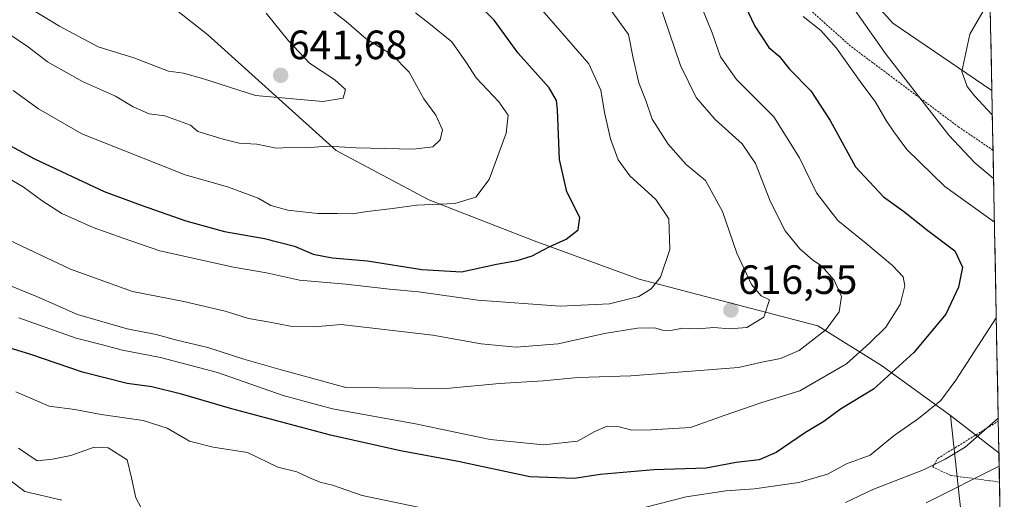
# Model space of a CAD drawing. Units: metres. Extents: x 631590 to 635053, y 4715800 to 4718179.
# Drawn here: x 634778 to 635019, y 4717684 to 4717801 of the extents above; entities that cross this region are included whole.
import ezdxf
from ezdxf.enums import TextEntityAlignment as Align

# ---------------------------------------------------------------- set-up
doc = ezdxf.new("R2010")
doc.units = ezdxf.units.M
doc.header["$MEASUREMENT"] = 0
doc.linetypes.add('TRAZOS', pattern=[0.75, 0.5, -0.25])
for name, color, linetype, lineweight in [('Arbolado forestal CxS', 92, 'Continuous', 0), ('Carátula', 7, 'Continuous', 5), ('Cultivos herbáceos CxS', 92, 'Continuous', 0), ('Curva de nivel maestra', 36, 'Continuous', 30), ('Curva de nivel normal', 36, 'Continuous', 0), ('Matorral CxS', 135, 'Continuous', 0), ('Municipio CxS', 142, 'Continuous', 0), ('Punto de cota en terreno', 7, 'Continuous', 0), ('Rótulo de punto de cota en terreno', 19, 'Continuous', 0), ('Valla', 19, 'TRAZOS', 0)]:
    doc.layers.add(name, color=color, linetype=linetype, lineweight=lineweight)
doc.styles.add('Arial', font='txt', dxfattribs={"height": 0.2})

# ---------------------------------------------------------------- blocks, each defined once
blk = doc.blocks.new('*U151')
at = {"layer": 'Cultivos herbáceos CxS', "color": 92, "linetype": 'Continuous', "lineweight": 0}
blk.add_polyline3d([(635015.74, 4717784.19, 583.66), (634991.55, 4717800.61, 586.89), (634957.62, 4717838.31, 591.16), (634938.78, 4717853.38, 593.44), (634915.22, 4717868.46, 597.28), (634895.43, 4717887.31, 602.22), (634883.18, 4717926.89, 602.93), (634868.1, 4717953.27, 606.01), (634851.14, 4717980.6, 609.72), (634839.83, 4718008.87, 612.26), (634864.87, 4717995.49, 605.78), (634895.71, 4717945.3, 602.2), (634936.59, 4717882.99, 595.48), (634976.28, 4717843.7, 590.06), (635015.35, 4717804.37, 584.54), (635015.74, 4717784.19, 583.66)], close=True, dxfattribs=at)
blk = doc.blocks.new('*U195')
at = {"layer": 'Curva de nivel normal', "color": 36, "linetype": 'Continuous', "lineweight": 0}
for points in [[(635016.83, 4717728.56, 595), (635006.94, 4717713.31, 595), (635003.3, 4717708.36, 595), (634997.84, 4717703.94, 595), (634991.88, 4717699.8, 595), (634986, 4717694.98, 595), (634980.22, 4717692.87, 595), (634975.54, 4717690.34, 595), (634968.57, 4717688.33, 595), (634957.7, 4717686.76, 595), (634950.69, 4717686.3, 595), (634941.04, 4717684.83, 595), (634931.21, 4717682.27, 595)], [(634875.55, 4717682.31, 595), (634861.87, 4717685.15, 595), (634854.61, 4717687.72, 595), (634851.87, 4717688.33, 595), (634849.52, 4717689.22, 595), (634845.85, 4717690.92, 595), (634841.24, 4717692.08, 595), (634833.87, 4717695.63, 595), (634825.46, 4717697, 595), (634819.66, 4717698.4, 595), (634814.22, 4717701.64, 595), (634808.34, 4717703.45, 595), (634798.1, 4717704.97, 595), (634791.66, 4717706.19, 595), (634785.33, 4717706.98, 595), (634777.18, 4717710.49, 595)], [(634969.61, 4717802.2, 595), (634973.98, 4717798.82, 595), (634977.81, 4717794.53, 595), (634984, 4717785.77, 595), (634987.22, 4717781.43, 595), (634989.94, 4717776.78, 595), (634991.82, 4717774.03, 595), (634994.99, 4717769.69, 595), (635004.23, 4717760.71, 595), (635016.37, 4717751.99, 595)]]:
    blk.add_polyline3d(points, dxfattribs=at)
blk = doc.blocks.new('*U197')
at = {"layer": 'Curva de nivel normal', "color": 36, "linetype": 'Continuous', "lineweight": 0}
blk.add_polyline3d([(634769.92, 4717801.75, 635), (634780.32, 4717794.72, 635), (634784.94, 4717791.14, 635), (634793.48, 4717786.31, 635), (634801.54, 4717782.79, 635), (634805.89, 4717780.15, 635), (634809.82, 4717778.45, 635), (634813.62, 4717777.99, 635), (634819.91, 4717775.69, 635), (634821.67, 4717774.1, 635), (634827.87, 4717772.29, 635), (634831.82, 4717771.26, 635), (634836.1, 4717771, 635), (634840.87, 4717770.05, 635), (634844.07, 4717770.22, 635), (634848.04, 4717770.14, 635), (634853.47, 4717770.57, 635), (634860.42, 4717770.13, 635), (634874.41, 4717769.79, 635), (634879.11, 4717770.36, 635), (634880.88, 4717772.12, 635), (634881.47, 4717774.52, 635), (634879.82, 4717778.08, 635), (634876.9, 4717782.15, 635), (634873.3, 4717788.66, 635), (634869.16, 4717792.87, 635), (634862.84, 4717796.78, 635), (634857.93, 4717801.02, 635), (634853.66, 4717804.37, 635)], dxfattribs=at)
blk = doc.blocks.new('*U204')
at = {"layer": 'Curva de nivel normal', "color": 36, "linetype": 'Continuous', "lineweight": 0}
blk.add_polyline3d([(634774.06, 4717748.31, 615), (634790.58, 4717740.5, 615), (634805.74, 4717734.99, 615), (634818.26, 4717732.58, 615), (634828.38, 4717730.22, 615), (634834.05, 4717728.43, 615), (634839.27, 4717727.54, 615), (634844.3, 4717726.55, 615), (634850.13, 4717726.38, 615), (634856.71, 4717726.96, 615), (634879.12, 4717724.38, 615), (634890.96, 4717722.21, 615), (634899.53, 4717721.45, 615), (634909.76, 4717722.2, 615), (634921.11, 4717724.79, 615), (634929.18, 4717726.03, 615), (634933.41, 4717726.15, 615), (634935.28, 4717725.57, 615), (634937.25, 4717725.5, 615), (634940.18, 4717726.03, 615), (634943.88, 4717725.92, 615), (634947.8, 4717726.24, 615), (634951.63, 4717725.92, 615), (634955.9, 4717726.25, 615), (634959.98, 4717728.74, 615), (634961.37, 4717732.99, 615), (634959.38, 4717733.92, 615), (634957.04, 4717736.73, 615), (634953.38, 4717744.42, 615), (634949.89, 4717754.61, 615), (634945.74, 4717762.15, 615), (634941.06, 4717766.1, 615), (634936.67, 4717771.01, 615), (634932.72, 4717777.13, 615), (634931.14, 4717781.72, 615), (634929.47, 4717786.05, 615), (634928.11, 4717792.03, 615), (634926.94, 4717797.86, 615), (634922.49, 4717804.02, 615)], dxfattribs=at)
blk = doc.blocks.new('*U206')
at = {"layer": 'Curva de nivel normal', "color": 36, "linetype": 'Continuous', "lineweight": 0}
for points in [[(634777.9, 4717696.71, 590), (634782.45, 4717693.67, 590), (634786.16, 4717694.07, 590), (634790.66, 4717694.91, 590), (634796.34, 4717696.93, 590), (634799.8, 4717696.77, 590), (634804.41, 4717693.88, 590), (634805.52, 4717689.5, 590), (634806.52, 4717684.6, 590), (634808.59, 4717680.77, 590)], [(634979.99, 4717683.41, 590), (634986.66, 4717686.6, 590), (634999.03, 4717691.43, 590), (635004.33, 4717694.01, 590), (635009.24, 4717696.95, 590), (635017.3, 4717704.03, 590)], [(635016.16, 4717762.68, 590), (635011.58, 4717766.48, 590), (635005.19, 4717773.2, 590), (634989.91, 4717792.94, 590), (634977.27, 4717810.93, 590), (634973.36, 4717816.38, 590), (634971.12, 4717820.39, 590), (634969.92, 4717822.27, 590), (634970.26, 4717824.43, 590), (634972.88, 4717828.93, 590), (634975.7, 4717836.12, 590), (634977.85, 4717839.96, 590), (634980.78, 4717841.38, 590), (634986.59, 4717841.79, 590), (634990.12, 4717841.86, 590), (634995.99, 4717838.28, 590), (635014.97, 4717824.22, 590)]]:
    blk.add_polyline3d(points, dxfattribs=at)
blk = doc.blocks.new('*U208')
at = {"layer": 'Curva de nivel normal', "color": 36, "linetype": 'Continuous', "lineweight": 0}
for points in [[(635017.53, 4717692.31, 585), (634999.67, 4717683.38, 585)], [(634788.47, 4717684.05, 585), (634779.45, 4717686.14, 585), (634772.67, 4717691.16, 585), (634771.41, 4717691.68, 585), (634769.52, 4717690.06, 585), (634766.18, 4717684.19, 585)], [(635015.34, 4717804.83, 585), (635013.6, 4717803.52, 585), (635010.37, 4717797.93, 585), (635008.4, 4717788.77, 585), (635009.69, 4717785.16, 585), (635011.47, 4717782.81, 585), (635015.86, 4717778.17, 585)]]:
    blk.add_polyline3d(points, dxfattribs=at)
blk = doc.blocks.new('*U210')
at = {"layer": 'Curva de nivel normal', "color": 36, "linetype": 'Continuous', "lineweight": 0}
blk.add_polyline3d([(634874.86, 4717803.11, 630), (634878.11, 4717800.6, 630), (634883.75, 4717796.01, 630), (634887.39, 4717790.95, 630), (634889.7, 4717787.22, 630), (634895.22, 4717781.36, 630), (634897.55, 4717778.1, 630), (634897.04, 4717773.75, 630), (634892.87, 4717762.42, 630), (634889.6, 4717758.07, 630), (634884.52, 4717756.54, 630), (634875.18, 4717756.12, 630), (634869.28, 4717755.27, 630), (634863.16, 4717754.58, 630), (634859.38, 4717753.98, 630), (634855.79, 4717754.07, 630), (634850.98, 4717754.05, 630), (634843.67, 4717754.87, 630), (634839.55, 4717756.05, 630), (634836.46, 4717757.8, 630), (634828.94, 4717760.6, 630), (634818.63, 4717763.55, 630), (634793.34, 4717773.58, 630), (634782.75, 4717779.67, 630), (634776.54, 4717784.13, 630)], dxfattribs=at)
blk = doc.blocks.new('*U212')
at = {"layer": 'Curva de nivel normal', "color": 36, "linetype": 'Continuous', "lineweight": 0}
blk.add_polyline3d([(634934.18, 4717806.36, 610), (634939.66, 4717790.25, 610), (634943.52, 4717782.44, 610), (634948.1, 4717777.06, 610), (634954.71, 4717771.11, 610), (634957.98, 4717766.27, 610), (634961.68, 4717756.93, 610), (634965.27, 4717749.85, 610), (634968.84, 4717745.43, 610), (634971.9, 4717742.76, 610), (634974.18, 4717741.2, 610), (634977.24, 4717737.77, 610), (634979.02, 4717733.79, 610), (634978.42, 4717730.04, 610), (634975.23, 4717725.7, 610), (634968.64, 4717720.57, 610), (634964.1, 4717718.62, 610), (634959.53, 4717717.78, 610), (634953.84, 4717716.41, 610), (634927.52, 4717714.39, 610), (634914.67, 4717713.96, 610), (634906.12, 4717713.18, 610), (634895.4, 4717712.52, 610), (634882.41, 4717711.32, 610), (634857.85, 4717711.52, 610), (634841.47, 4717716, 610), (634832.96, 4717718.49, 610), (634824.13, 4717721.37, 610), (634816.52, 4717723.1, 610), (634811.52, 4717724.54, 610), (634804.4, 4717725.86, 610), (634792.32, 4717729.42, 610), (634782.49, 4717733.74, 610), (634770.99, 4717738.4, 610)], dxfattribs=at)
blk = doc.blocks.new('*U217')
at = {"layer": 'Curva de nivel normal', "color": 36, "linetype": 'Continuous', "lineweight": 0}
blk.add_polyline3d([(634945.05, 4717804.03, 605), (634947.36, 4717798.25, 605), (634949.42, 4717792.38, 605), (634953.36, 4717786.84, 605), (634962.49, 4717777.69, 605), (634968.75, 4717767.66, 605), (634972.92, 4717759.17, 605), (634978.13, 4717752.38, 605), (634984.94, 4717746.86, 605), (634991.47, 4717741.4, 605), (634994.03, 4717738.62, 605), (634994.51, 4717736.42, 605), (634993.37, 4717731.85, 605), (634989.85, 4717726.29, 605), (634985.84, 4717722.4, 605), (634980.18, 4717717.36, 605), (634968.85, 4717710.72, 605), (634959.52, 4717707.87, 605), (634950.36, 4717704.67, 605), (634942.1, 4717701.78, 605), (634932.5, 4717701.2, 605), (634927.75, 4717701.13, 605), (634924.32, 4717702.06, 605), (634921.72, 4717702.1, 605), (634918.75, 4717700.81, 605), (634914.44, 4717698.45, 605), (634906.16, 4717697.51, 605), (634893.13, 4717698.82, 605), (634874.88, 4717702.66, 605), (634854.62, 4717706.38, 605), (634842.57, 4717709.59, 605), (634826.46, 4717715.22, 605), (634812.58, 4717718.85, 605), (634803.28, 4717720.7, 605), (634798.08, 4717722.08, 605), (634791.99, 4717723.61, 605), (634777.94, 4717728.61, 605)], dxfattribs=at)
blk = doc.blocks.new('*U224')
at = {"layer": 'Curva de nivel normal', "color": 36, "linetype": 'Continuous', "lineweight": 0}
blk.add_polyline3d([(634768.06, 4717766.98, 620), (634779.02, 4717760.6, 620), (634783.63, 4717757.21, 620), (634788.48, 4717754.06, 620), (634796.1, 4717750.68, 620), (634803.46, 4717748.06, 620), (634812.38, 4717744.97, 620), (634830.38, 4717740.95, 620), (634838.51, 4717739.6, 620), (634846.52, 4717737.76, 620), (634857.85, 4717736.79, 620), (634868.52, 4717735.59, 620), (634875.63, 4717734.97, 620), (634890.11, 4717732.92, 620), (634910.24, 4717731.43, 620), (634922.34, 4717732.02, 620), (634929.47, 4717733.79, 620), (634932.5, 4717735.69, 620), (634934.73, 4717738.53, 620), (634937.01, 4717745.31, 620), (634936.83, 4717752.76, 620), (634933.62, 4717757.5, 620), (634927.26, 4717763.33, 620), (634924.43, 4717767.19, 620), (634922.58, 4717772.37, 620), (634921.07, 4717778.77, 620), (634920.2, 4717784.27, 620), (634917.25, 4717790.66, 620), (634909.2, 4717799.92, 620), (634898.71, 4717811.98, 620)], dxfattribs=at)
blk = doc.blocks.new('*U228')
at = {"layer": 'Curva de nivel normal', "color": 36, "linetype": 'Continuous', "lineweight": 0}
blk.add_polyline3d([(634774.95, 4717807.78, 640), (634787.85, 4717799.87, 640), (634797.33, 4717794.82, 640), (634806.08, 4717792.14, 640), (634814.56, 4717788.9, 640), (634818.21, 4717788.39, 640), (634822.81, 4717787.12, 640), (634835.77, 4717782.95, 640), (634852.27, 4717781.48, 640), (634857.22, 4717782.31, 640), (634857.81, 4717784.36, 640), (634855.18, 4717786.77, 640), (634848.99, 4717790.84, 640), (634843.88, 4717796.29, 640), (634838.43, 4717803.03, 640)], dxfattribs=at)
blk = doc.blocks.new('*U239')
at = {"layer": 'Curva de nivel maestra', "color": 36, "linetype": 'Continuous', "lineweight": 30}
blk.add_polyline3d([(634771, 4717773.26, 625), (634781.78, 4717767.42, 625), (634798.84, 4717759.44, 625), (634807.87, 4717756.12, 625), (634818.76, 4717752.26, 625), (634828.24, 4717749.7, 625), (634837.95, 4717748.01, 625), (634845.29, 4717746.06, 625), (634849.85, 4717744.18, 625), (634854.52, 4717743.26, 625), (634863.16, 4717742.51, 625), (634876.44, 4717740.36, 625), (634886.12, 4717739.82, 625), (634894.65, 4717741.68, 625), (634899.7, 4717742.57, 625), (634903.39, 4717743.74, 625), (634907.59, 4717745.92, 625), (634911.68, 4717747.81, 625), (634914.68, 4717750.06, 625), (634915.08, 4717753.14, 625), (634911.9, 4717759.39, 625), (634910.07, 4717767.28, 625), (634909.58, 4717779.4, 625), (634909.38, 4717781.68, 625), (634907.54, 4717784.78, 625), (634900.01, 4717793.25, 625), (634894.12, 4717801.32, 625), (634888.37, 4717807.22, 625)], dxfattribs=at)
blk = doc.blocks.new('*U240')
at = {"layer": 'Curva de nivel maestra', "color": 36, "linetype": 'Continuous', "lineweight": 30}
blk.add_polyline3d([(634953.12, 4717809.92, 600), (634957.8, 4717799.84, 600), (634961.26, 4717794.65, 600), (634963.74, 4717792.52, 600), (634966.29, 4717789.34, 600), (634971.52, 4717784.1, 600), (634976.21, 4717776.79, 600), (634982.41, 4717765.52, 600), (634989.24, 4717758.13, 600), (634994.14, 4717754.66, 600), (635000.06, 4717749.93, 600), (635006.66, 4717744.95, 600), (635008.57, 4717740.96, 600), (635007.62, 4717736.1, 600), (635004.46, 4717729.47, 600), (634996.71, 4717720.1, 600), (634986.84, 4717711.11, 600), (634978.78, 4717706.28, 600), (634974.68, 4717703.28, 600), (634970.2, 4717700.55, 600), (634963.02, 4717695.68, 600), (634958.89, 4717693.91, 600), (634953.27, 4717693.19, 600), (634945.9, 4717691.82, 600), (634933.16, 4717691.41, 600), (634920.03, 4717690.28, 600), (634913.76, 4717689.34, 600), (634902.8, 4717689.71, 600), (634885.28, 4717693.49, 600), (634871.19, 4717696.09, 600), (634854.12, 4717699.9, 600), (634829.64, 4717706.41, 600), (634817.67, 4717709.96, 600), (634810.42, 4717711.71, 600), (634804.46, 4717712.52, 600), (634793.52, 4717715.34, 600), (634780.91, 4717719.64, 600), (634771.82, 4717722.4, 600)], dxfattribs=at)
blk = doc.blocks.new('5PATER')
at = {"layer": 'Carátula', "linetype": 'Continuous', "lineweight": 5}
h = blk.add_hatch(color=250, dxfattribs=at)
edge = h.paths.add_edge_path()
edge.add_ellipse((0, 0.01), major_axis=(-1.33, -1.34), ratio=0.999422, start_angle=0, end_angle=360)
blk = doc.blocks.new('*U244')
at = {"layer": 'Valla', "color": 19, "linetype": 'TRAZOS', "lineweight": 0}
for points in [[(635016.0292, 4717769.5534, 587.6104), (635016.0101, 4717769.5601, 587.6145), (635007.6501, 4717775.2201, 588.5978), (634981.2301, 4717794.9901, 593.264), (634954.0701, 4717819.2401, 597.9242), (634918.2801, 4717852.6001, 600.0243), (634893.4601, 4717881.1801, 604.4478), (634884.1401, 4717901.5501, 605.7472), (634870.8001, 4717931.7301, 608.7335), (634854.5201, 4717965.9101, 610.7039), (634835.0501, 4718005.0501, 614.6626), (634821.1801, 4718030.4201, 616.2982)], [(635017.606, 4717688.4197, 582.6016), (635017.6001, 4717688.4201, 582.6034), (635015.2101, 4717688.7601, 583.4455), (635005.7101, 4717690.0601, 586.7103), (635001.3201, 4717692.0901, 589.8216), (635002.5201, 4717694.2301, 590.548), (635006.7801, 4717696.8401, 590.3221), (635017.3101, 4717703.3501, 589.5731), (635017.3157, 4717703.3543, 589.572)]]:
    blk.add_polyline3d(points, dxfattribs=at)

msp = doc.modelspace()

# ---------------------------------------------------------------- linework, layer by layer
at = {"layer": 'Arbolado forestal CxS', "color": 92, "linetype": 'Continuous', "lineweight": 0}
for points in [[(634829.47, 4718042.8, 610.38), (634839.83, 4718008.87, 612.26), (634851.14, 4717980.6, 609.72), (634868.1, 4717953.27, 606.01), (634883.18, 4717926.89, 602.93), (634895.43, 4717887.31, 602.22), (634915.22, 4717868.46, 597.28), (634938.78, 4717853.38, 593.44), (634957.62, 4717838.31, 591.16), (634991.55, 4717800.61, 586.89), (635015.74, 4717784.19, 583.66), (635017.47, 4717695.59, 584.74), (635017.44, 4717695.58, 584.75), (635017.44, 4717695.58, 584.75), (635005.64, 4717704.7, 591.94), (634988.74, 4717716.9, 600.11), (634973.19, 4717726.6, 609.39), (634929.59, 4717738.02, 620.29), (634903.86, 4717747.42, 624.9), (634878.12, 4717757.45, 629.55), (634855.49, 4717769.49, 633.93), (634824.13, 4717797.77, 643.31), (634772.03, 4717838.78, 649.79)], [(634839.83, 4718008.87, 612.26), (634851.14, 4717980.6, 609.72), (634868.1, 4717953.27, 606.01), (634883.18, 4717926.89, 602.93), (634895.43, 4717887.31, 602.22), (634915.22, 4717868.46, 597.28), (634938.78, 4717853.38, 593.44), (634957.62, 4717838.31, 591.16), (634991.55, 4717800.61, 586.89), (635015.74, 4717784.19, 583.66)], [(634648.85, 4717917.06, 687.52), (634663.41, 4717897.8, 681.28), (634688.85, 4717876.33, 668.71), (634708.83, 4717867.39, 662.65), (634717.14, 4717866.37, 661.09), (634750.6, 4717853.38, 654.67), (634772.03, 4717838.78, 649.79), (634824.13, 4717797.77, 643.31), (634855.49, 4717769.49, 633.93), (634878.12, 4717757.45, 629.55), (634903.86, 4717747.42, 624.9), (634929.59, 4717738.02, 620.29), (634973.19, 4717726.6, 609.39), (634988.74, 4717716.9, 600.11), (635005.64, 4717704.7, 591.94), (635008.25, 4717680.65, 580.68)], [(635005.64, 4717704.7, 591.94), (634988.74, 4717716.9, 600.11), (634973.19, 4717726.6, 609.39), (634929.59, 4717738.02, 620.29), (634903.86, 4717747.42, 624.9), (634878.12, 4717757.45, 629.55), (634855.49, 4717769.49, 633.93), (634824.13, 4717797.77, 643.31), (634772.03, 4717838.78, 649.79), (634750.6, 4717853.38, 654.67), (634717.14, 4717866.37, 661.09), (634708.83, 4717867.39, 662.65), (634688.85, 4717876.33, 668.71), (634663.41, 4717897.8, 681.28), (634648.85, 4717917.06, 687.52)], [(635005.64, 4717704.7, 591.94), (634988.74, 4717716.9, 600.11), (634973.19, 4717726.6, 609.39), (634929.59, 4717738.02, 620.29), (634903.86, 4717747.42, 624.9), (634878.12, 4717757.45, 629.55), (634855.49, 4717769.49, 633.93), (634824.13, 4717797.77, 643.31), (634772.03, 4717838.78, 649.79), (634750.6, 4717853.38, 654.67), (634717.14, 4717866.37, 661.09), (634708.83, 4717867.39, 662.65), (634688.85, 4717876.33, 668.71), (634663.41, 4717897.8, 681.28), (634648.85, 4717917.06, 687.52)], [(635015.74, 4717784.19, 583.66), (635017.47, 4717695.59, 584.74)], [(635005.64, 4717704.7, 591.94), (635017.44, 4717695.58, 584.75), (635017.47, 4717695.59, 584.74)], [(635005.64, 4717704.7, 591.94), (635008.25, 4717680.65, 580.68)]]:
    msp.add_polyline3d(points, dxfattribs=at)
at = {"layer": 'Cultivos herbáceos CxS', "color": 92, "linetype": 'Continuous', "lineweight": 0}
for points in [[(634839.83, 4718008.87, 612.26), (634851.14, 4717980.6, 609.72), (634868.1, 4717953.27, 606.01), (634883.18, 4717926.89, 602.93), (634895.43, 4717887.31, 602.22), (634915.22, 4717868.46, 597.28), (634938.78, 4717853.38, 593.44), (634957.62, 4717838.31, 591.16), (634991.55, 4717800.61, 586.89), (635015.74, 4717784.19, 583.66)], [(635015.35, 4717804.37, 584.54), (635015.74, 4717784.19, 583.66)]]:
    msp.add_polyline3d(points, dxfattribs=at)
at = {"layer": 'Matorral CxS', "color": 135, "linetype": 'Continuous', "lineweight": 0}
for points in [[(635008.25, 4717680.65, 580.68), (635005.64, 4717704.7, 591.94), (635017.44, 4717695.58, 584.75), (635017.47, 4717695.59, 584.74), (635018.79, 4717627.68, 570.17)], [(635005.64, 4717704.7, 591.94), (635017.44, 4717695.58, 584.75), (635017.47, 4717695.59, 584.74)], [(635005.64, 4717704.7, 591.94), (635008.25, 4717680.65, 580.68)], [(635017.47, 4717695.59, 584.74), (635018.79, 4717627.68, 570.17)]]:
    msp.add_polyline3d(points, dxfattribs=at)
at = {"layer": 'Municipio CxS', "color": 142, "linetype": 'Continuous', "lineweight": 0}
msp.add_polyline3d([(635015.35, 4717804.35, 584.85), (635015.45, 4717799.35, 584.5), (635015.55, 4717794.35, 584.24), (635015.64, 4717789.36, 583.9), (635015.74, 4717784.36, 583.76), (635015.84, 4717779.37, 584.67), (635015.94, 4717774.37, 586.11), (635016.03, 4717769.37, 587.67), (635016.13, 4717764.38, 589.02), (635016.23, 4717759.38, 591.07), (635016.32, 4717754.38, 593.18), (635016.42, 4717749.39, 595.49), (635016.52, 4717744.39, 596.31), (635016.62, 4717739.39, 596.12), (635016.71, 4717734.4, 595.67), (635016.81, 4717729.4, 595.27), (635016.91, 4717724.4, 593.74), (635017, 4717719.41, 592.42), (635017.1, 4717714.41, 592.22), (635017.2, 4717709.41, 591.27), (635017.3, 4717704.42, 589.89), (635017.39, 4717699.42, 588.23), (635017.49, 4717694.43, 585.95), (635017.59, 4717689.43, 583.17), (635017.68, 4717684.43, 580.81), (635017.78, 4717679.44, 579.29)], dxfattribs=at)

# ---------------------------------------------------------------- block references
at = {"layer": 'Cultivos herbáceos CxS', "color": 92, "linetype": 'Continuous', "lineweight": 0}
msp.add_blockref('*U151', (0, 0), dxfattribs=at)
at = {"layer": 'Curva de nivel maestra', "color": 36, "linetype": 'Continuous', "lineweight": 30}
for name in ['*U239', '*U240']:
    msp.add_blockref(name, (0, 0), dxfattribs=at)
at = {"layer": 'Curva de nivel normal', "color": 36, "linetype": 'Continuous', "lineweight": 0}
for name in ['*U210', '*U197', '*U228', '*U224', '*U212', '*U204', '*U206', '*U195', '*U217', '*U208']:
    msp.add_blockref(name, (0, 0), dxfattribs=at)
at = {"layer": 'Punto de cota en terreno', "linetype": 'Continuous', "lineweight": 0}
for p in [(634841.95, 4717787.86, 641.68), (634951.96, 4717730.47, 616.55)]:
    msp.add_blockref('5PATER', p, dxfattribs=at)
at = {"layer": 'Valla', "color": 19, "linetype": 'TRAZOS', "lineweight": 0}
msp.add_blockref('*U244', (0, 0), dxfattribs=at)

# ---------------------------------------------------------------- texts
at = {"layer": 'Rótulo de punto de cota en terreno', "color": 19, "linetype": 'Continuous', "lineweight": 0, "style": 'Arial'}
for s, p in [('641,68', (634843.71, 4717789.62)), ('616,55', (634953.72, 4717732.23))]:
    msp.add_text(s, height=7, dxfattribs=at).set_placement(p, align=Align.BOTTOM_LEFT)

doc.saveas('drawing.dxf')
